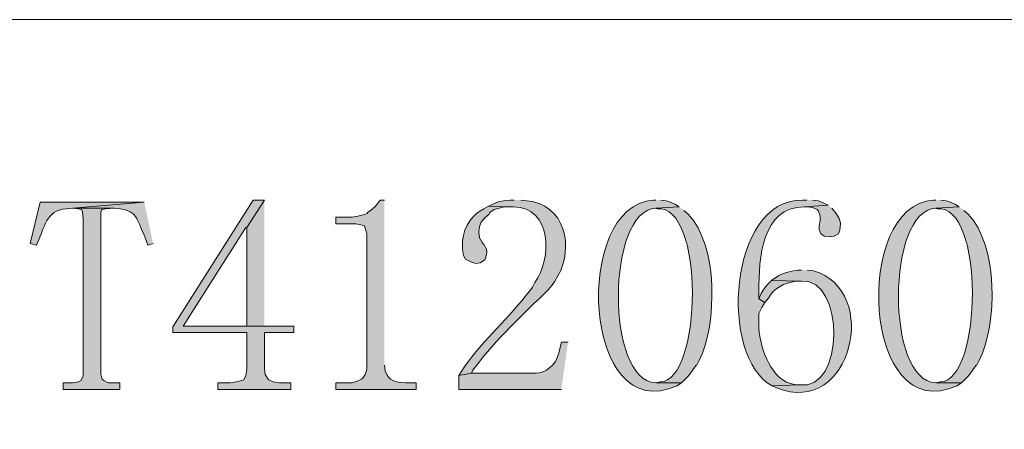
# Model space of a CAD drawing. Units: inches. Extents: x 0 to 297, y 0 to 210.
# Drawn here: x 243 to 271, y 27 to 39 of the extents above; entities that cross this region are included whole.
import ezdxf

# ---------------------------------------------------------------- set-up
doc = ezdxf.new("R2010")
doc.units = ezdxf.units.IN
doc.header["$MEASUREMENT"] = 0
doc.layers.add('Layer 1', color=7, linetype='Continuous')
doc.layers.add('text', color=6, linetype='Continuous', lineweight=30)

msp = doc.modelspace()

# ---------------------------------------------------------------- hatches: boundary and pattern name
at = {"layer": 'text'}
h = msp.add_hatch(color=256, dxfattribs=at)
edge = h.paths.add_edge_path()
edge.add_spline(control_points=[(246.105, 33.678), (246.105, 33.678), (243.12, 33.678), (243.12, 33.678), (243.12, 33.678), (242.824, 32.493), (242.824, 32.493), (242.824, 32.493), (243.015, 32.451), (243.015, 32.451), (243.015, 32.451), (243.036, 32.514), (243.036, 32.514), (243.245, 32.948), (243.286, 33.457), (243.861, 33.488), (243.861, 33.488), (244.052, 33.509), (244.052, 33.509)], knot_values=[0, 0, 0, 0, 0.352778, 0.352778, 0.352778, 0.705556, 0.705556, 0.705556, 1.058333, 1.058333, 1.058333, 1.411111, 1.411111, 1.411111, 1.763889, 1.763889, 1.763889, 2.116667, 2.116667, 2.116667, 2.116667], degree=3, periodic=0)
edge.add_line((244.052, 33.509), (246.105, 33.678))
h = msp.add_hatch(color=256, dxfattribs=at)
edge = h.paths.add_edge_path()
edge.add_spline(control_points=[(246.105, 33.678), (246.105, 33.678), (244.052, 33.509), (244.052, 33.509), (244.052, 33.509), (245.237, 33.509), (245.237, 33.509), (245.945, 33.466), (245.86, 33.219), (246.126, 32.683), (246.126, 32.683), (246.211, 32.451), (246.211, 32.451), (246.211, 32.451), (246.359, 32.493), (246.359, 32.493)], knot_values=[0, 0, 0, 0, 0.352778, 0.352778, 0.352778, 0.705556, 0.705556, 0.705556, 1.058333, 1.058333, 1.058333, 1.411111, 1.411111, 1.411111, 1.763889, 1.763889, 1.763889, 1.763889], degree=3, periodic=0)
edge.add_line((246.359, 32.493), (246.105, 33.678))
for points in [[(249.555, 33.742), (249.238, 33.742), (246.93, 30.101), (246.93, 29.932), (249.047, 29.932), (249.047, 28.873), (249.026, 28.704), (248.962, 28.577), (248.899, 28.556), (248.751, 28.514), (248.581, 28.492), (248.222, 28.492), (248.222, 28.302), (250.317, 28.302), (250.317, 28.492), (249.978, 28.492), (249.809, 28.514), (249.682, 28.577), (249.661, 28.598), (249.576, 28.725), (249.555, 28.895), (249.555, 29.932), (250.402, 29.932), (250.402, 30.122), (247.227, 30.122), (249.026, 32.959), (249.047, 32.959)], [(249.555, 33.742), (249.047, 32.959), (249.047, 30.122), (247.227, 30.122), (249.555, 30.122)], [(244.052, 33.509), (244.2, 33.488), (244.306, 33.467), (244.327, 33.403), (244.348, 33.191), (244.348, 28.683), (244.285, 28.556), (244.221, 28.514), (244.052, 28.492), (243.777, 28.492), (243.777, 28.302), (245.406, 28.302), (245.406, 28.492), (245.068, 28.492), (244.941, 28.556), (244.898, 28.598), (244.856, 28.746), (244.856, 33.382), (244.877, 33.467), (244.898, 33.467), (245.004, 33.488), (245.237, 33.509)], [(265.748, 33.594), (265.07, 33.551), (265.134, 33.551), (265.303, 33.53), (265.43, 33.467), (265.472, 33.424), (265.515, 33.276), (265.515, 33.149), (265.494, 33.001), (265.494, 32.895), (265.536, 32.768), (265.642, 32.705), (265.79, 32.683), (265.917, 32.705), (266.044, 32.768), (266.086, 32.874), (266.107, 33.064), (266.107, 33.086), (266.065, 33.213), (265.98, 33.361), (265.853, 33.509)], [(258.276, 29.657), (258.085, 29.657), (258.064, 29.551), (258.022, 29.381), (257.979, 29.233), (257.916, 29.106), (257.831, 29), (257.768, 28.937), (257.662, 28.852), (257.514, 28.789), (257.366, 28.768), (255.503, 28.768), (255.143, 28.704), (255.143, 28.302), (258.085, 28.302)]]:
    msp.add_hatch(color=256, dxfattribs=at).paths.add_polyline_path(points)
h = msp.add_hatch(color=256, dxfattribs=at)
edge = h.paths.add_edge_path()
edge.add_spline(control_points=[(253.005, 33.742), (253.005, 33.742), (252.878, 33.742), (252.878, 33.742), (252.878, 33.742), (252.857, 33.699), (252.857, 33.699), (252.857, 33.699), (252.751, 33.572), (252.751, 33.572), (252.751, 33.572), (252.645, 33.467), (252.645, 33.467), (252.645, 33.467), (252.518, 33.382), (252.518, 33.382), (252.518, 33.382), (252.518, 33.361), (252.518, 33.361), (252.518, 33.361), (252.391, 33.318), (252.391, 33.318), (252.391, 33.318), (252.243, 33.276), (252.243, 33.276), (252.243, 33.276), (252.074, 33.255), (252.074, 33.255), (252.074, 33.255), (251.608, 33.255), (251.608, 33.255), (251.608, 33.255), (251.608, 33.064), (251.608, 33.064), (251.608, 33.064), (252.18, 33.064), (252.18, 33.064), (252.18, 33.064), (252.286, 33.043), (252.286, 33.043), (252.286, 33.043), (252.434, 33.001), (252.434, 33.001), (252.434, 33.001), (252.455, 32.937), (252.455, 32.937), (252.455, 32.937), (252.497, 32.768), (252.497, 32.768), (252.497, 32.768), (252.497, 28.873), (252.497, 28.873), (252.497, 28.873), (252.455, 28.725), (252.455, 28.725), (252.455, 28.725), (252.37, 28.619), (252.37, 28.619), (252.37, 28.619), (252.349, 28.598), (252.349, 28.598), (252.349, 28.598), (252.222, 28.535), (252.222, 28.535), (252.222, 28.535), (252.074, 28.492), (252.074, 28.492), (252.074, 28.492), (251.608, 28.492), (251.608, 28.492), (251.608, 28.492), (251.608, 28.302), (251.608, 28.302), (251.608, 28.302), (253.915, 28.302), (253.915, 28.302), (253.915, 28.302), (253.915, 28.492), (253.915, 28.492), (253.915, 28.492), (253.598, 28.492), (253.598, 28.492), (253.312, 28.522), (253.128, 28.515), (253.026, 28.831), (253.026, 28.831), (253.005, 29), (253.005, 29)], knot_values=[0, 0, 0, 0, 0.352778, 0.352778, 0.352778, 0.705556, 0.705556, 0.705556, 1.058333, 1.058333, 1.058333, 1.411111, 1.411111, 1.411111, 1.763889, 1.763889, 1.763889, 2.116667, 2.116667, 2.116667, 2.469444, 2.469444, 2.469444, 2.822222, 2.822222, 2.822222, 3.175, 3.175, 3.175, 3.527778, 3.527778, 3.527778, 3.880556, 3.880556, 3.880556, 4.233333, 4.233333, 4.233333, 4.586111, 4.586111, 4.586111, 4.938889, 4.938889, 4.938889, 5.291667, 5.291667, 5.291667, 5.644444, 5.644444, 5.644444, 5.997222, 5.997222, 5.997222, 6.35, 6.35, 6.35, 6.702778, 6.702778, 6.702778, 7.055556, 7.055556, 7.055556, 7.408333, 7.408333, 7.408333, 7.761111, 7.761111, 7.761111, 8.113889, 8.113889, 8.113889, 8.466667, 8.466667, 8.466667, 8.819444, 8.819444, 8.819444, 9.172222, 9.172222, 9.172222, 9.525, 9.525, 9.525, 9.877778, 9.877778, 9.877778, 10.230556, 10.230556, 10.230556, 10.230556], degree=3, periodic=0)
edge.add_line((253.005, 29), (253.005, 33.742))
h = msp.add_hatch(color=256, dxfattribs=at)
edge = h.paths.add_edge_path()
edge.add_spline(control_points=[(256.731, 33.742), (256.731, 33.742), (256.604, 33.742), (256.604, 33.742), (256.604, 33.742), (256.434, 33.721), (256.434, 33.721), (256.434, 33.721), (256.286, 33.699), (256.286, 33.699), (256.286, 33.699), (255.99, 33.572), (255.99, 33.572), (255.99, 33.572), (256.625, 33.551), (256.625, 33.551), (256.625, 33.551), (256.709, 33.551), (256.709, 33.551), (257.822, 33.536), (257.82, 32.051), (257.323, 31.371), (257.323, 31.371), (257.26, 31.244), (257.26, 31.244), (257.26, 31.244), (257.175, 31.138), (257.175, 31.138), (256.608, 30.368), (255.865, 29.755), (255.291, 28.937), (255.291, 28.937), (255.207, 28.81), (255.207, 28.81), (255.207, 28.81), (255.143, 28.704), (255.143, 28.704), (255.143, 28.704), (255.503, 28.768), (255.503, 28.768), (255.503, 28.768), (255.545, 28.852), (255.545, 28.852), (255.545, 28.852), (255.609, 28.937), (255.609, 28.937), (256.205, 29.735), (256.992, 30.468), (257.704, 31.159), (257.704, 31.159), (257.81, 31.286), (257.81, 31.286), (257.81, 31.286), (257.895, 31.413), (257.895, 31.413), (258.434, 32.178), (258.309, 33.463), (257.26, 33.699), (257.26, 33.699), (257.09, 33.721), (257.09, 33.721), (257.09, 33.721), (256.921, 33.742), (256.921, 33.742)], knot_values=[0, 0, 0, 0, 0.352778, 0.352778, 0.352778, 0.705556, 0.705556, 0.705556, 1.058333, 1.058333, 1.058333, 1.411111, 1.411111, 1.411111, 1.763889, 1.763889, 1.763889, 2.116667, 2.116667, 2.116667, 2.469444, 2.469444, 2.469444, 2.822222, 2.822222, 2.822222, 3.175, 3.175, 3.175, 3.527778, 3.527778, 3.527778, 3.880556, 3.880556, 3.880556, 4.233333, 4.233333, 4.233333, 4.586111, 4.586111, 4.586111, 4.938889, 4.938889, 4.938889, 5.291667, 5.291667, 5.291667, 5.644444, 5.644444, 5.644444, 5.997222, 5.997222, 5.997222, 6.35, 6.35, 6.35, 6.702778, 6.702778, 6.702778, 7.055556, 7.055556, 7.055556, 7.408333, 7.408333, 7.408333, 7.408333], degree=3, periodic=0)
edge.add_line((256.921, 33.742), (256.731, 33.742))
h = msp.add_hatch(color=256, dxfattribs=at)
edge = h.paths.add_edge_path()
edge.add_spline(control_points=[(260.795, 33.742), (260.795, 33.742), (260.731, 33.742), (260.731, 33.742), (258.394, 33.624), (258.685, 27.154), (261.408, 28.408), (261.408, 28.408), (261.535, 28.492), (261.535, 28.492), (261.535, 28.492), (260.795, 28.492), (260.795, 28.492), (259.356, 28.533), (259.374, 33.444), (260.795, 33.509), (260.795, 33.509), (261.472, 33.551), (261.472, 33.551), (261.472, 33.551), (261.366, 33.615), (261.366, 33.615), (261.366, 33.615), (261.218, 33.678), (261.218, 33.678), (261.218, 33.678), (261.091, 33.721), (261.091, 33.721), (261.091, 33.721), (260.943, 33.742), (260.943, 33.742)], knot_values=[0, 0, 0, 0, 0.352778, 0.352778, 0.352778, 0.705556, 0.705556, 0.705556, 1.058333, 1.058333, 1.058333, 1.411111, 1.411111, 1.411111, 1.763889, 1.763889, 1.763889, 2.116667, 2.116667, 2.116667, 2.469444, 2.469444, 2.469444, 2.822222, 2.822222, 2.822222, 3.175, 3.175, 3.175, 3.527778, 3.527778, 3.527778, 3.527778], degree=3, periodic=0)
edge.add_line((260.943, 33.742), (260.795, 33.742))
h = msp.add_hatch(color=256, dxfattribs=at)
edge = h.paths.add_edge_path()
edge.add_spline(control_points=[(265.134, 33.742), (265.134, 33.742), (265.007, 33.742), (265.007, 33.742), (262.878, 33.77), (262.606, 29.205), (264.139, 28.408), (264.139, 28.408), (264.922, 28.429), (264.922, 28.429), (264.922, 28.429), (264.816, 28.429), (264.816, 28.429), (264.816, 28.429), (264.668, 28.471), (264.668, 28.471), (264.341, 28.553), (264.12, 28.878), (263.991, 29.17), (263.991, 29.17), (263.927, 29.297), (263.927, 29.297), (263.927, 29.297), (263.885, 29.424), (263.885, 29.424), (263.76, 29.81), (263.749, 30.081), (263.758, 30.482), (263.758, 30.482), (263.843, 30.651), (263.843, 30.651), (263.843, 30.651), (263.927, 30.8), (263.927, 30.8), (263.927, 30.8), (263.758, 30.905), (263.758, 30.905), (263.758, 30.905), (263.758, 31.138), (263.758, 31.138), (263.755, 32.048), (263.833, 33.547), (265.07, 33.551), (265.07, 33.551), (265.748, 33.594), (265.748, 33.594), (265.748, 33.594), (265.621, 33.657), (265.621, 33.657), (265.621, 33.657), (265.472, 33.721), (265.472, 33.721), (265.472, 33.721), (265.303, 33.742), (265.303, 33.742)], knot_values=[0, 0, 0, 0, 0.352778, 0.352778, 0.352778, 0.705556, 0.705556, 0.705556, 1.058333, 1.058333, 1.058333, 1.411111, 1.411111, 1.411111, 1.763889, 1.763889, 1.763889, 2.116667, 2.116667, 2.116667, 2.469444, 2.469444, 2.469444, 2.822222, 2.822222, 2.822222, 3.175, 3.175, 3.175, 3.527778, 3.527778, 3.527778, 3.880556, 3.880556, 3.880556, 4.233333, 4.233333, 4.233333, 4.586111, 4.586111, 4.586111, 4.938889, 4.938889, 4.938889, 5.291667, 5.291667, 5.291667, 5.644444, 5.644444, 5.644444, 5.997222, 5.997222, 5.997222, 6.35, 6.35, 6.35, 6.35], degree=3, periodic=0)
edge.add_line((265.303, 33.742), (265.134, 33.742))
h = msp.add_hatch(color=256, dxfattribs=at)
edge = h.paths.add_edge_path()
edge.add_spline(control_points=[(268.838, 33.742), (268.838, 33.742), (268.774, 33.742), (268.774, 33.742), (266.437, 33.624), (266.728, 27.154), (269.452, 28.408), (269.452, 28.408), (269.579, 28.492), (269.579, 28.492), (269.579, 28.492), (268.838, 28.492), (268.838, 28.492), (267.4, 28.533), (267.417, 33.444), (268.838, 33.509), (268.838, 33.509), (269.515, 33.551), (269.515, 33.551), (269.515, 33.551), (269.409, 33.615), (269.409, 33.615), (269.409, 33.615), (269.261, 33.678), (269.261, 33.678), (269.261, 33.678), (269.134, 33.721), (269.134, 33.721), (269.134, 33.721), (268.986, 33.742), (268.986, 33.742)], knot_values=[0, 0, 0, 0, 0.352778, 0.352778, 0.352778, 0.705556, 0.705556, 0.705556, 1.058333, 1.058333, 1.058333, 1.411111, 1.411111, 1.411111, 1.763889, 1.763889, 1.763889, 2.116667, 2.116667, 2.116667, 2.469444, 2.469444, 2.469444, 2.822222, 2.822222, 2.822222, 3.175, 3.175, 3.175, 3.527778, 3.527778, 3.527778, 3.527778], degree=3, periodic=0)
edge.add_line((268.986, 33.742), (268.838, 33.742))
h = msp.add_hatch(color=256, dxfattribs=at)
edge = h.paths.add_edge_path()
edge.add_spline(control_points=[(272.86, 33.742), (272.86, 33.742), (272.796, 33.742), (272.796, 33.742), (270.459, 33.624), (270.75, 27.154), (273.473, 28.408), (273.473, 28.408), (273.6, 28.492), (273.6, 28.492), (273.6, 28.492), (272.86, 28.492), (272.86, 28.492), (271.421, 28.533), (271.439, 33.444), (272.86, 33.509), (272.86, 33.509), (273.537, 33.551), (273.537, 33.551), (273.537, 33.551), (273.431, 33.615), (273.431, 33.615), (273.431, 33.615), (273.283, 33.678), (273.283, 33.678), (273.283, 33.678), (273.156, 33.721), (273.156, 33.721), (273.156, 33.721), (273.008, 33.742), (273.008, 33.742)], knot_values=[0, 0, 0, 0, 0.352778, 0.352778, 0.352778, 0.705556, 0.705556, 0.705556, 1.058333, 1.058333, 1.058333, 1.411111, 1.411111, 1.411111, 1.763889, 1.763889, 1.763889, 2.116667, 2.116667, 2.116667, 2.469444, 2.469444, 2.469444, 2.822222, 2.822222, 2.822222, 3.175, 3.175, 3.175, 3.527778, 3.527778, 3.527778, 3.527778], degree=3, periodic=0)
edge.add_line((273.008, 33.742), (272.86, 33.742))
h = msp.add_hatch(color=256, dxfattribs=at)
edge = h.paths.add_edge_path()
edge.add_spline(control_points=[(255.99, 33.572), (255.99, 33.572), (255.863, 33.488), (255.863, 33.488), (255.863, 33.488), (255.715, 33.403), (255.715, 33.403), (255.715, 33.403), (255.651, 33.361), (255.651, 33.361), (255.651, 33.361), (255.545, 33.255), (255.545, 33.255), (255.545, 33.255), (255.461, 33.149), (255.461, 33.149), (255.461, 33.149), (255.376, 33.022), (255.376, 33.022), (255.376, 33.022), (255.312, 32.874), (255.312, 32.874), (255.312, 32.874), (255.27, 32.726), (255.27, 32.726), (255.27, 32.726), (255.249, 32.578), (255.249, 32.578), (255.249, 32.578), (255.249, 32.324), (255.249, 32.324), (255.249, 32.324), (255.27, 32.154), (255.27, 32.154), (255.27, 32.154), (255.334, 32.048), (255.334, 32.048), (255.334, 32.048), (255.482, 31.964), (255.482, 31.964), (255.482, 31.964), (255.63, 31.921), (255.63, 31.921), (255.63, 31.921), (255.757, 31.943), (255.757, 31.943), (255.757, 31.943), (255.884, 32.027), (255.884, 32.027), (255.884, 32.027), (255.905, 32.07), (255.905, 32.07), (256.04, 32.374), (255.813, 32.449), (255.736, 32.662), (255.736, 32.662), (255.715, 32.832), (255.715, 32.832), (255.715, 32.832), (255.736, 32.98), (255.736, 32.98), (255.736, 32.98), (255.778, 33.107), (255.778, 33.107), (255.778, 33.107), (255.884, 33.234), (255.884, 33.234), (255.884, 33.234), (256.011, 33.34), (256.011, 33.34), (256.011, 33.34), (256.032, 33.382), (256.032, 33.382), (256.032, 33.382), (256.159, 33.467), (256.159, 33.467), (256.159, 33.467), (256.455, 33.551), (256.455, 33.551), (256.455, 33.551), (256.625, 33.551), (256.625, 33.551)], knot_values=[0, 0, 0, 0, 0.352778, 0.352778, 0.352778, 0.705556, 0.705556, 0.705556, 1.058333, 1.058333, 1.058333, 1.411111, 1.411111, 1.411111, 1.763889, 1.763889, 1.763889, 2.116667, 2.116667, 2.116667, 2.469444, 2.469444, 2.469444, 2.822222, 2.822222, 2.822222, 3.175, 3.175, 3.175, 3.527778, 3.527778, 3.527778, 3.880556, 3.880556, 3.880556, 4.233333, 4.233333, 4.233333, 4.586111, 4.586111, 4.586111, 4.938889, 4.938889, 4.938889, 5.291667, 5.291667, 5.291667, 5.644444, 5.644444, 5.644444, 5.997222, 5.997222, 5.997222, 6.35, 6.35, 6.35, 6.702778, 6.702778, 6.702778, 7.055556, 7.055556, 7.055556, 7.408333, 7.408333, 7.408333, 7.761111, 7.761111, 7.761111, 8.113889, 8.113889, 8.113889, 8.466667, 8.466667, 8.466667, 8.819444, 8.819444, 8.819444, 9.172222, 9.172222, 9.172222, 9.525, 9.525, 9.525, 9.525], degree=3, periodic=0)
edge.add_line((256.625, 33.551), (255.99, 33.572))
h = msp.add_hatch(color=256, dxfattribs=at)
edge = h.paths.add_edge_path()
edge.add_spline(control_points=[(261.472, 33.551), (261.472, 33.551), (260.795, 33.509), (260.795, 33.509), (260.795, 33.509), (260.837, 33.488), (260.837, 33.488), (262.193, 33.649), (262.149, 28.556), (260.922, 28.514), (260.922, 28.514), (260.795, 28.492), (260.795, 28.492), (260.795, 28.492), (261.535, 28.492), (261.535, 28.492), (261.535, 28.492), (261.747, 28.704), (261.747, 28.704), (261.747, 28.704), (261.959, 29), (261.959, 29), (261.959, 29), (261.98, 29), (261.98, 29), (261.98, 29), (262.043, 29.127), (262.043, 29.127), (262.564, 30.179), (262.596, 32.445), (261.726, 33.34), (261.726, 33.34), (261.599, 33.445), (261.599, 33.445)], knot_values=[0, 0, 0, 0, 0.352778, 0.352778, 0.352778, 0.705556, 0.705556, 0.705556, 1.058333, 1.058333, 1.058333, 1.411111, 1.411111, 1.411111, 1.763889, 1.763889, 1.763889, 2.116667, 2.116667, 2.116667, 2.469444, 2.469444, 2.469444, 2.822222, 2.822222, 2.822222, 3.175, 3.175, 3.175, 3.527778, 3.527778, 3.527778, 3.880556, 3.880556, 3.880556, 3.880556], degree=3, periodic=0)
edge.add_line((261.599, 33.445), (261.472, 33.551))
h = msp.add_hatch(color=256, dxfattribs=at)
edge = h.paths.add_edge_path()
edge.add_spline(control_points=[(269.515, 33.551), (269.515, 33.551), (268.838, 33.509), (268.838, 33.509), (268.838, 33.509), (268.88, 33.488), (268.88, 33.488), (270.236, 33.649), (270.192, 28.556), (268.965, 28.514), (268.965, 28.514), (268.838, 28.492), (268.838, 28.492), (268.838, 28.492), (269.579, 28.492), (269.579, 28.492), (269.579, 28.492), (269.79, 28.704), (269.79, 28.704), (269.79, 28.704), (270.002, 29), (270.002, 29), (270.002, 29), (270.023, 29), (270.023, 29), (270.023, 29), (270.087, 29.127), (270.087, 29.127), (270.607, 30.179), (270.639, 32.445), (269.769, 33.34), (269.769, 33.34), (269.642, 33.445), (269.642, 33.445)], knot_values=[0, 0, 0, 0, 0.352778, 0.352778, 0.352778, 0.705556, 0.705556, 0.705556, 1.058333, 1.058333, 1.058333, 1.411111, 1.411111, 1.411111, 1.763889, 1.763889, 1.763889, 2.116667, 2.116667, 2.116667, 2.469444, 2.469444, 2.469444, 2.822222, 2.822222, 2.822222, 3.175, 3.175, 3.175, 3.527778, 3.527778, 3.527778, 3.880556, 3.880556, 3.880556, 3.880556], degree=3, periodic=0)
edge.add_line((269.642, 33.445), (269.515, 33.551))
h = msp.add_hatch(color=256, dxfattribs=at)
edge = h.paths.add_edge_path()
edge.add_spline(control_points=[(264.986, 31.731), (264.986, 31.731), (264.88, 31.731), (264.88, 31.731), (264.657, 31.703), (264.434, 31.644), (264.245, 31.519), (264.245, 31.519), (264.118, 31.435), (264.118, 31.435), (264.118, 31.435), (264.986, 31.413), (264.986, 31.413), (266.228, 31.5), (266.233, 28.239), (264.922, 28.429), (264.922, 28.429), (264.139, 28.408), (264.139, 28.408), (264.139, 28.408), (264.266, 28.344), (264.266, 28.344), (266.429, 27.479), (267.271, 31.157), (265.324, 31.71), (265.324, 31.71), (265.155, 31.731), (265.155, 31.731)], knot_values=[0, 0, 0, 0, 0.352778, 0.352778, 0.352778, 0.705556, 0.705556, 0.705556, 1.058333, 1.058333, 1.058333, 1.411111, 1.411111, 1.411111, 1.763889, 1.763889, 1.763889, 2.116667, 2.116667, 2.116667, 2.469444, 2.469444, 2.469444, 2.822222, 2.822222, 2.822222, 3.175, 3.175, 3.175, 3.175], degree=3, periodic=0)
edge.add_line((265.155, 31.731), (264.986, 31.731))
h = msp.add_hatch(color=256, dxfattribs=at)
edge = h.paths.add_edge_path()
edge.add_spline(control_points=[(264.118, 31.435), (264.118, 31.435), (264.012, 31.329), (264.012, 31.329), (264.012, 31.329), (263.906, 31.202), (263.906, 31.202), (263.906, 31.202), (263.821, 31.054), (263.821, 31.054), (263.821, 31.054), (263.758, 30.905), (263.758, 30.905), (263.758, 30.905), (263.927, 30.8), (263.927, 30.8), (263.927, 30.8), (264.033, 30.927), (264.033, 30.927), (264.209, 31.233), (264.483, 31.35), (264.816, 31.413), (264.816, 31.413), (264.986, 31.413), (264.986, 31.413)], knot_values=[0, 0, 0, 0, 0.352778, 0.352778, 0.352778, 0.705556, 0.705556, 0.705556, 1.058333, 1.058333, 1.058333, 1.411111, 1.411111, 1.411111, 1.763889, 1.763889, 1.763889, 2.116667, 2.116667, 2.116667, 2.469444, 2.469444, 2.469444, 2.822222, 2.822222, 2.822222, 2.822222], degree=3, periodic=0)
edge.add_line((264.986, 31.413), (264.118, 31.435))

# ---------------------------------------------------------------- linework, layer by layer
at = {"layer": 'Layer 1', "color": 250, "lineweight": 5}
msp.add_lwpolyline([(287.676, 38.928), (172.847, 38.928)], dxfattribs=at)
at = {"layer": 'text', "lineweight": 0}
for points in [[(249.555, 33.742), (249.238, 33.742), (246.93, 30.101), (246.93, 29.932), (249.047, 29.932), (249.047, 28.873), (249.026, 28.704), (248.962, 28.577), (248.899, 28.556), (248.751, 28.514), (248.581, 28.492), (248.222, 28.492), (248.222, 28.302), (250.317, 28.302), (250.317, 28.492), (249.978, 28.492), (249.809, 28.514), (249.682, 28.577), (249.661, 28.598), (249.576, 28.725), (249.555, 28.895), (249.555, 29.932), (250.402, 29.932), (250.402, 30.122), (247.227, 30.122), (249.026, 32.959), (249.047, 32.959)], [(249.555, 33.742), (249.047, 32.959), (249.047, 30.122), (247.227, 30.122), (249.555, 30.122)], [(244.052, 33.509), (244.2, 33.488), (244.306, 33.467), (244.327, 33.403), (244.348, 33.191), (244.348, 28.683), (244.285, 28.556), (244.221, 28.514), (244.052, 28.492), (243.777, 28.492), (243.777, 28.302), (245.406, 28.302), (245.406, 28.492), (245.068, 28.492), (244.941, 28.556), (244.898, 28.598), (244.856, 28.746), (244.856, 33.382), (244.877, 33.467), (244.898, 33.467), (245.004, 33.488), (245.237, 33.509)], [(265.748, 33.594), (265.07, 33.551), (265.134, 33.551), (265.303, 33.53), (265.43, 33.467), (265.472, 33.424), (265.515, 33.276), (265.515, 33.149), (265.494, 33.001), (265.494, 32.895), (265.536, 32.768), (265.642, 32.705), (265.79, 32.683), (265.917, 32.705), (266.044, 32.768), (266.086, 32.874), (266.107, 33.064), (266.107, 33.086), (266.065, 33.213), (265.98, 33.361), (265.853, 33.509)], [(258.276, 29.657), (258.085, 29.657), (258.064, 29.551), (258.022, 29.381), (257.979, 29.233), (257.916, 29.106), (257.831, 29), (257.768, 28.937), (257.662, 28.852), (257.514, 28.789), (257.366, 28.768), (255.503, 28.768), (255.143, 28.704), (255.143, 28.302), (258.085, 28.302)]]:
    msp.add_lwpolyline(points, dxfattribs=at)
for points, knots in [([(246.105, 33.678), (246.105, 33.678), (243.12, 33.678), (243.12, 33.678), (243.12, 33.678), (242.824, 32.493), (242.824, 32.493), (242.824, 32.493), (243.015, 32.451), (243.015, 32.451), (243.015, 32.451), (243.036, 32.514), (243.036, 32.514), (243.245, 32.948), (243.286, 33.457), (243.861, 33.488), (243.861, 33.488), (244.052, 33.509), (244.052, 33.509)], [0, 0, 0, 0, 1, 1, 1, 2, 2, 2, 3, 3, 3, 4, 4, 4, 5, 5, 5, 6, 6, 6, 6]), ([(246.105, 33.678), (246.105, 33.678), (244.052, 33.509), (244.052, 33.509), (244.052, 33.509), (245.237, 33.509), (245.237, 33.509), (245.945, 33.466), (245.86, 33.219), (246.126, 32.683), (246.126, 32.683), (246.211, 32.451), (246.211, 32.451), (246.211, 32.451), (246.359, 32.493), (246.359, 32.493)], [0, 0, 0, 0, 1, 1, 1, 2, 2, 2, 3, 3, 3, 4, 4, 4, 5, 5, 5, 5]), ([(253.005, 33.742), (253.005, 33.742), (252.878, 33.742), (252.878, 33.742), (252.878, 33.742), (252.857, 33.699), (252.857, 33.699), (252.857, 33.699), (252.751, 33.572), (252.751, 33.572), (252.751, 33.572), (252.645, 33.467), (252.645, 33.467), (252.645, 33.467), (252.518, 33.382), (252.518, 33.382), (252.518, 33.382), (252.518, 33.361), (252.518, 33.361), (252.518, 33.361), (252.391, 33.318), (252.391, 33.318), (252.391, 33.318), (252.243, 33.276), (252.243, 33.276), (252.243, 33.276), (252.074, 33.255), (252.074, 33.255), (252.074, 33.255), (251.608, 33.255), (251.608, 33.255), (251.608, 33.255), (251.608, 33.064), (251.608, 33.064), (251.608, 33.064), (252.18, 33.064), (252.18, 33.064), (252.18, 33.064), (252.286, 33.043), (252.286, 33.043), (252.286, 33.043), (252.434, 33.001), (252.434, 33.001), (252.434, 33.001), (252.455, 32.937), (252.455, 32.937), (252.455, 32.937), (252.497, 32.768), (252.497, 32.768), (252.497, 32.768), (252.497, 28.873), (252.497, 28.873), (252.497, 28.873), (252.455, 28.725), (252.455, 28.725), (252.455, 28.725), (252.37, 28.619), (252.37, 28.619), (252.37, 28.619), (252.349, 28.598), (252.349, 28.598), (252.349, 28.598), (252.222, 28.535), (252.222, 28.535), (252.222, 28.535), (252.074, 28.492), (252.074, 28.492), (252.074, 28.492), (251.608, 28.492), (251.608, 28.492), (251.608, 28.492), (251.608, 28.302), (251.608, 28.302), (251.608, 28.302), (253.915, 28.302), (253.915, 28.302), (253.915, 28.302), (253.915, 28.492), (253.915, 28.492), (253.915, 28.492), (253.598, 28.492), (253.598, 28.492), (253.312, 28.522), (253.128, 28.515), (253.026, 28.831), (253.026, 28.831), (253.005, 29), (253.005, 29)], [0, 0, 0, 0, 1, 1, 1, 2, 2, 2, 3, 3, 3, 4, 4, 4, 5, 5, 5, 6, 6, 6, 7, 7, 7, 8, 8, 8, 9, 9, 9, 10, 10, 10, 11, 11, 11, 12, 12, 12, 13, 13, 13, 14, 14, 14, 15, 15, 15, 16, 16, 16, 17, 17, 17, 18, 18, 18, 19, 19, 19, 20, 20, 20, 21, 21, 21, 22, 22, 22, 23, 23, 23, 24, 24, 24, 25, 25, 25, 26, 26, 26, 27, 27, 27, 28, 28, 28, 29, 29, 29, 29]), ([(256.731, 33.742), (256.731, 33.742), (256.604, 33.742), (256.604, 33.742), (256.604, 33.742), (256.434, 33.721), (256.434, 33.721), (256.434, 33.721), (256.286, 33.699), (256.286, 33.699), (256.286, 33.699), (255.99, 33.572), (255.99, 33.572), (255.99, 33.572), (256.625, 33.551), (256.625, 33.551), (256.625, 33.551), (256.709, 33.551), (256.709, 33.551), (257.822, 33.536), (257.82, 32.051), (257.323, 31.371), (257.323, 31.371), (257.26, 31.244), (257.26, 31.244), (257.26, 31.244), (257.175, 31.138), (257.175, 31.138), (256.608, 30.368), (255.865, 29.755), (255.291, 28.937), (255.291, 28.937), (255.207, 28.81), (255.207, 28.81), (255.207, 28.81), (255.143, 28.704), (255.143, 28.704), (255.143, 28.704), (255.503, 28.768), (255.503, 28.768), (255.503, 28.768), (255.545, 28.852), (255.545, 28.852), (255.545, 28.852), (255.609, 28.937), (255.609, 28.937), (256.205, 29.735), (256.992, 30.468), (257.704, 31.159), (257.704, 31.159), (257.81, 31.286), (257.81, 31.286), (257.81, 31.286), (257.895, 31.413), (257.895, 31.413), (258.434, 32.178), (258.309, 33.463), (257.26, 33.699), (257.26, 33.699), (257.09, 33.721), (257.09, 33.721), (257.09, 33.721), (256.921, 33.742), (256.921, 33.742)], [0, 0, 0, 0, 1, 1, 1, 2, 2, 2, 3, 3, 3, 4, 4, 4, 5, 5, 5, 6, 6, 6, 7, 7, 7, 8, 8, 8, 9, 9, 9, 10, 10, 10, 11, 11, 11, 12, 12, 12, 13, 13, 13, 14, 14, 14, 15, 15, 15, 16, 16, 16, 17, 17, 17, 18, 18, 18, 19, 19, 19, 20, 20, 20, 21, 21, 21, 21]), ([(260.795, 33.742), (260.795, 33.742), (260.731, 33.742), (260.731, 33.742), (258.394, 33.624), (258.685, 27.154), (261.408, 28.408), (261.408, 28.408), (261.535, 28.492), (261.535, 28.492), (261.535, 28.492), (260.795, 28.492), (260.795, 28.492), (259.356, 28.533), (259.374, 33.444), (260.795, 33.509), (260.795, 33.509), (261.472, 33.551), (261.472, 33.551), (261.472, 33.551), (261.366, 33.615), (261.366, 33.615), (261.366, 33.615), (261.218, 33.678), (261.218, 33.678), (261.218, 33.678), (261.091, 33.721), (261.091, 33.721), (261.091, 33.721), (260.943, 33.742), (260.943, 33.742)], [0, 0, 0, 0, 1, 1, 1, 2, 2, 2, 3, 3, 3, 4, 4, 4, 5, 5, 5, 6, 6, 6, 7, 7, 7, 8, 8, 8, 9, 9, 9, 10, 10, 10, 10]), ([(265.134, 33.742), (265.134, 33.742), (265.007, 33.742), (265.007, 33.742), (262.878, 33.77), (262.606, 29.205), (264.139, 28.408), (264.139, 28.408), (264.922, 28.429), (264.922, 28.429), (264.922, 28.429), (264.816, 28.429), (264.816, 28.429), (264.816, 28.429), (264.668, 28.471), (264.668, 28.471), (264.341, 28.553), (264.12, 28.878), (263.991, 29.17), (263.991, 29.17), (263.927, 29.297), (263.927, 29.297), (263.927, 29.297), (263.885, 29.424), (263.885, 29.424), (263.76, 29.81), (263.749, 30.081), (263.758, 30.482), (263.758, 30.482), (263.843, 30.651), (263.843, 30.651), (263.843, 30.651), (263.927, 30.8), (263.927, 30.8), (263.927, 30.8), (263.758, 30.905), (263.758, 30.905), (263.758, 30.905), (263.758, 31.138), (263.758, 31.138), (263.755, 32.048), (263.833, 33.547), (265.07, 33.551), (265.07, 33.551), (265.748, 33.594), (265.748, 33.594), (265.748, 33.594), (265.621, 33.657), (265.621, 33.657), (265.621, 33.657), (265.472, 33.721), (265.472, 33.721), (265.472, 33.721), (265.303, 33.742), (265.303, 33.742)], [0, 0, 0, 0, 1, 1, 1, 2, 2, 2, 3, 3, 3, 4, 4, 4, 5, 5, 5, 6, 6, 6, 7, 7, 7, 8, 8, 8, 9, 9, 9, 10, 10, 10, 11, 11, 11, 12, 12, 12, 13, 13, 13, 14, 14, 14, 15, 15, 15, 16, 16, 16, 17, 17, 17, 18, 18, 18, 18]), ([(268.838, 33.742), (268.838, 33.742), (268.774, 33.742), (268.774, 33.742), (266.437, 33.624), (266.728, 27.154), (269.452, 28.408), (269.452, 28.408), (269.579, 28.492), (269.579, 28.492), (269.579, 28.492), (268.838, 28.492), (268.838, 28.492), (267.4, 28.533), (267.417, 33.444), (268.838, 33.509), (268.838, 33.509), (269.515, 33.551), (269.515, 33.551), (269.515, 33.551), (269.409, 33.615), (269.409, 33.615), (269.409, 33.615), (269.261, 33.678), (269.261, 33.678), (269.261, 33.678), (269.134, 33.721), (269.134, 33.721), (269.134, 33.721), (268.986, 33.742), (268.986, 33.742)], [0, 0, 0, 0, 1, 1, 1, 2, 2, 2, 3, 3, 3, 4, 4, 4, 5, 5, 5, 6, 6, 6, 7, 7, 7, 8, 8, 8, 9, 9, 9, 10, 10, 10, 10]), ([(272.86, 33.742), (272.86, 33.742), (272.796, 33.742), (272.796, 33.742), (270.459, 33.624), (270.75, 27.154), (273.473, 28.408), (273.473, 28.408), (273.6, 28.492), (273.6, 28.492), (273.6, 28.492), (272.86, 28.492), (272.86, 28.492), (271.421, 28.533), (271.439, 33.444), (272.86, 33.509), (272.86, 33.509), (273.537, 33.551), (273.537, 33.551), (273.537, 33.551), (273.431, 33.615), (273.431, 33.615), (273.431, 33.615), (273.283, 33.678), (273.283, 33.678), (273.283, 33.678), (273.156, 33.721), (273.156, 33.721), (273.156, 33.721), (273.008, 33.742), (273.008, 33.742)], [0, 0, 0, 0, 1, 1, 1, 2, 2, 2, 3, 3, 3, 4, 4, 4, 5, 5, 5, 6, 6, 6, 7, 7, 7, 8, 8, 8, 9, 9, 9, 10, 10, 10, 10]), ([(255.99, 33.572), (255.99, 33.572), (255.863, 33.488), (255.863, 33.488), (255.863, 33.488), (255.715, 33.403), (255.715, 33.403), (255.715, 33.403), (255.651, 33.361), (255.651, 33.361), (255.651, 33.361), (255.545, 33.255), (255.545, 33.255), (255.545, 33.255), (255.461, 33.149), (255.461, 33.149), (255.461, 33.149), (255.376, 33.022), (255.376, 33.022), (255.376, 33.022), (255.312, 32.874), (255.312, 32.874), (255.312, 32.874), (255.27, 32.726), (255.27, 32.726), (255.27, 32.726), (255.249, 32.578), (255.249, 32.578), (255.249, 32.578), (255.249, 32.324), (255.249, 32.324), (255.249, 32.324), (255.27, 32.154), (255.27, 32.154), (255.27, 32.154), (255.334, 32.048), (255.334, 32.048), (255.334, 32.048), (255.482, 31.964), (255.482, 31.964), (255.482, 31.964), (255.63, 31.921), (255.63, 31.921), (255.63, 31.921), (255.757, 31.943), (255.757, 31.943), (255.757, 31.943), (255.884, 32.027), (255.884, 32.027), (255.884, 32.027), (255.905, 32.07), (255.905, 32.07), (256.04, 32.374), (255.813, 32.449), (255.736, 32.662), (255.736, 32.662), (255.715, 32.832), (255.715, 32.832), (255.715, 32.832), (255.736, 32.98), (255.736, 32.98), (255.736, 32.98), (255.778, 33.107), (255.778, 33.107), (255.778, 33.107), (255.884, 33.234), (255.884, 33.234), (255.884, 33.234), (256.011, 33.34), (256.011, 33.34), (256.011, 33.34), (256.032, 33.382), (256.032, 33.382), (256.032, 33.382), (256.159, 33.467), (256.159, 33.467), (256.159, 33.467), (256.455, 33.551), (256.455, 33.551), (256.455, 33.551), (256.625, 33.551), (256.625, 33.551)], [0, 0, 0, 0, 1, 1, 1, 2, 2, 2, 3, 3, 3, 4, 4, 4, 5, 5, 5, 6, 6, 6, 7, 7, 7, 8, 8, 8, 9, 9, 9, 10, 10, 10, 11, 11, 11, 12, 12, 12, 13, 13, 13, 14, 14, 14, 15, 15, 15, 16, 16, 16, 17, 17, 17, 18, 18, 18, 19, 19, 19, 20, 20, 20, 21, 21, 21, 22, 22, 22, 23, 23, 23, 24, 24, 24, 25, 25, 25, 26, 26, 26, 27, 27, 27, 27]), ([(261.472, 33.551), (261.472, 33.551), (260.795, 33.509), (260.795, 33.509), (260.795, 33.509), (260.837, 33.488), (260.837, 33.488), (262.193, 33.649), (262.149, 28.556), (260.922, 28.514), (260.922, 28.514), (260.795, 28.492), (260.795, 28.492), (260.795, 28.492), (261.535, 28.492), (261.535, 28.492), (261.535, 28.492), (261.747, 28.704), (261.747, 28.704), (261.747, 28.704), (261.959, 29), (261.959, 29), (261.959, 29), (261.98, 29), (261.98, 29), (261.98, 29), (262.043, 29.127), (262.043, 29.127), (262.564, 30.179), (262.596, 32.445), (261.726, 33.34), (261.726, 33.34), (261.599, 33.445), (261.599, 33.445)], [0, 0, 0, 0, 1, 1, 1, 2, 2, 2, 3, 3, 3, 4, 4, 4, 5, 5, 5, 6, 6, 6, 7, 7, 7, 8, 8, 8, 9, 9, 9, 10, 10, 10, 11, 11, 11, 11]), ([(269.515, 33.551), (269.515, 33.551), (268.838, 33.509), (268.838, 33.509), (268.838, 33.509), (268.88, 33.488), (268.88, 33.488), (270.236, 33.649), (270.192, 28.556), (268.965, 28.514), (268.965, 28.514), (268.838, 28.492), (268.838, 28.492), (268.838, 28.492), (269.579, 28.492), (269.579, 28.492), (269.579, 28.492), (269.79, 28.704), (269.79, 28.704), (269.79, 28.704), (270.002, 29), (270.002, 29), (270.002, 29), (270.023, 29), (270.023, 29), (270.023, 29), (270.087, 29.127), (270.087, 29.127), (270.607, 30.179), (270.639, 32.445), (269.769, 33.34), (269.769, 33.34), (269.642, 33.445), (269.642, 33.445)], [0, 0, 0, 0, 1, 1, 1, 2, 2, 2, 3, 3, 3, 4, 4, 4, 5, 5, 5, 6, 6, 6, 7, 7, 7, 8, 8, 8, 9, 9, 9, 10, 10, 10, 11, 11, 11, 11]), ([(264.986, 31.731), (264.986, 31.731), (264.88, 31.731), (264.88, 31.731), (264.657, 31.703), (264.434, 31.644), (264.245, 31.519), (264.245, 31.519), (264.118, 31.435), (264.118, 31.435), (264.118, 31.435), (264.986, 31.413), (264.986, 31.413), (266.228, 31.5), (266.233, 28.239), (264.922, 28.429), (264.922, 28.429), (264.139, 28.408), (264.139, 28.408), (264.139, 28.408), (264.266, 28.344), (264.266, 28.344), (266.429, 27.479), (267.271, 31.157), (265.324, 31.71), (265.324, 31.71), (265.155, 31.731), (265.155, 31.731)], [0, 0, 0, 0, 1, 1, 1, 2, 2, 2, 3, 3, 3, 4, 4, 4, 5, 5, 5, 6, 6, 6, 7, 7, 7, 8, 8, 8, 9, 9, 9, 9]), ([(264.118, 31.435), (264.118, 31.435), (264.012, 31.329), (264.012, 31.329), (264.012, 31.329), (263.906, 31.202), (263.906, 31.202), (263.906, 31.202), (263.821, 31.054), (263.821, 31.054), (263.821, 31.054), (263.758, 30.905), (263.758, 30.905), (263.758, 30.905), (263.927, 30.8), (263.927, 30.8), (263.927, 30.8), (264.033, 30.927), (264.033, 30.927), (264.209, 31.233), (264.483, 31.35), (264.816, 31.413), (264.816, 31.413), (264.986, 31.413), (264.986, 31.413)], [0, 0, 0, 0, 1, 1, 1, 2, 2, 2, 3, 3, 3, 4, 4, 4, 5, 5, 5, 6, 6, 6, 7, 7, 7, 8, 8, 8, 8])]:
    msp.add_open_spline(points, degree=3, knots=knots, dxfattribs=at)

doc.saveas('drawing.dxf')
